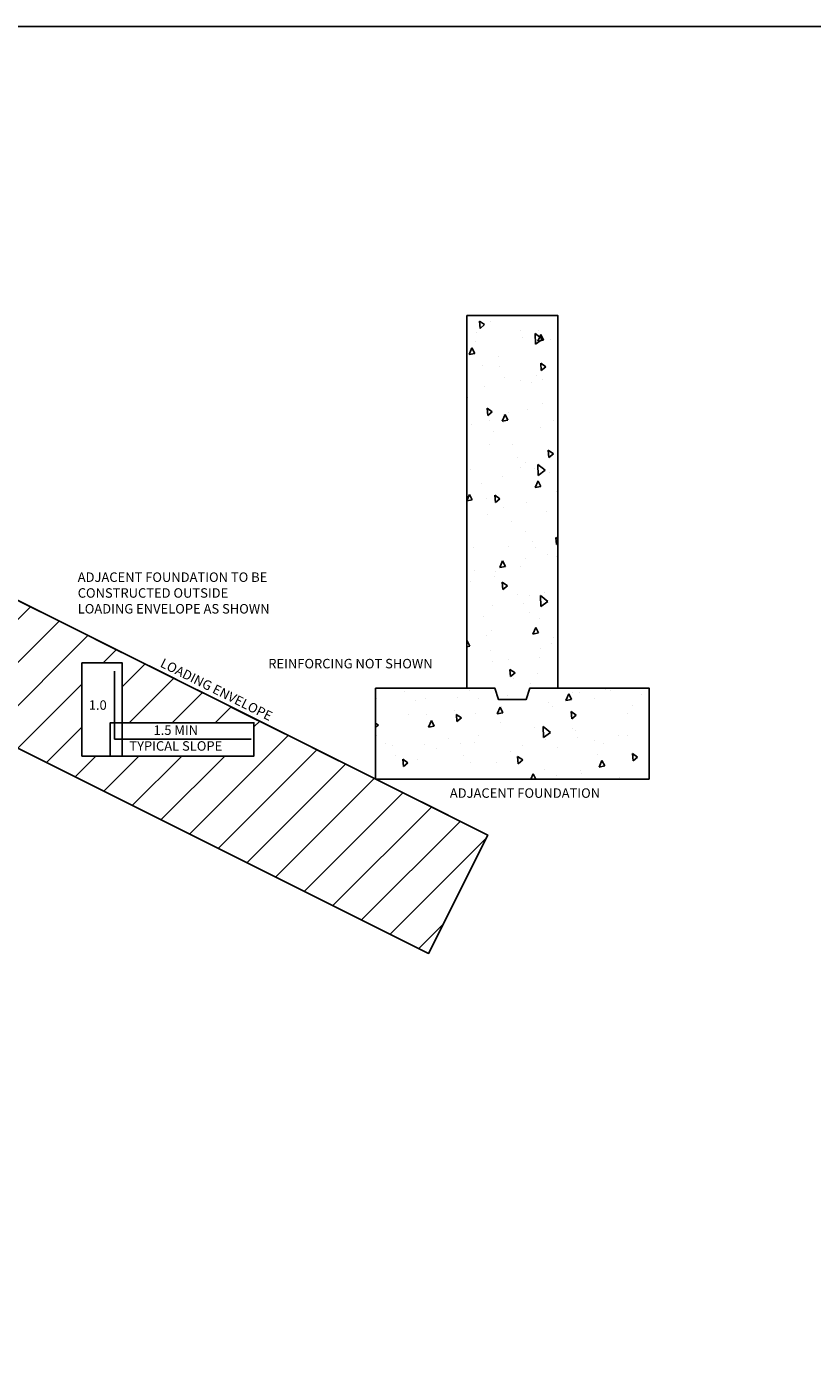
# Model space of a CAD drawing. Extents: x 0 to 633, y 23 to 359.
# Drawn here: x 328 to 431, y 184 to 359 of the extents above; entities that cross this region are included whole.
import ezdxf

# ---------------------------------------------------------------- set-up
doc = ezdxf.new("R2010")
doc.units = 0
doc.header["$LTSCALE"] = 16
doc.header["$MEASUREMENT"] = 0
doc.linetypes.add('DASHED', pattern=[0.75, 0.5, -0.25])
doc.layers.get('DEFPOINTS').update_dxf_attribs({"linetype": 'CONTINUOUS'})
for name, color, linetype in [('S-ANNO-DIMS', 1, 'CONTINUOUS'), ('S-FNDN-OUTL', 7, 'CONTINUOUS'), ('S-FNDN-PATT', 1, 'CONTINUOUS')]:
    doc.layers.add(name, color=color, linetype=linetype)
doc.layers.add('S-CONC-HDDN', color=4, linetype='CONTINUOUS', plot=False)
doc.layers.add('S-FNDN-HDDN', color=4, linetype='CONTINUOUS', plot=False)
doc.layers.add('S-CONC-OUTL', color=2, linetype='CONTINUOUS', lineweight=20)
doc.styles.add('ARIAL', font='arial.ttf')
pattern_1 = [(95, (29.474, -5.635), (7.05987, 5.92393), [0.96, -10.56]), (40, (29.474, -5.635), (-8.0639, 5.55223), [0.768, -8.448]), (145.4514, (30.062, -5.142), (-1.00403, 11.47616), [0.81587, -8.97462]), (91.1842, (27.664, -3.825), (11.15767, 8.16146), [1.44, -15.84]), (141.6356, (28.594, -3.145), (-0.3571, 17.2763), [1.2238, -13.46193]), (36.1842, (27.664, -3.825), (-0.35712, 17.2763), [1.152, -12.672]), (66, (29.0215, -3.3726), (9.04668, 1.7585), [0.96, -10.56]), (11, (29.0215, -3.373), (-4.36107, 8.76555), [0.768, -8.448]), (116.4514, (29.775, -3.226), (4.68561, 10.52404), [0.81587, -8.97462]), (82.5, (29.474, -5.6353), (-2.902953, 3.12307), [0, -8.3456, 0, -8.576, 0, -8.48]), (52.5, (29.474, -5.6353), (-1.188774, 5.95084), [0, -4.8896, 0, -8.1536, 0, -3.232]), (12.5, (27.4557, -7.6537), (5.035753, 4.627466), [0, -3.2, 0, -9.984, 0, -13.248]), (2.5, (26.5506, -8.559), (4.37235, 6.184446), [0, -4.16, 0, -6.6304, 0, -9.408])]

msp = doc.modelspace()

# ---------------------------------------------------------------- hatches: boundary and pattern name
at = {"layer": 'S-FNDN-PATT'}
h = msp.add_hatch(dxfattribs=at)
h.set_pattern_fill('CONCRETE2', color=256, scale=16, angle=45, style=0)
h.set_pattern_definition(pattern_1)
h.paths.add_polyline_path([(385.77696, 321.13511), (385.77696, 272.03265), (389.46008, 272.03265), (389.96383, 270.53265), (393.59008, 270.53265), (394.09383, 272.03265), (397.77696, 272.03265), (397.77696, 321.13511)])
h = msp.add_hatch(dxfattribs=at)
h.set_pattern_fill('ANSI31', color=256, scale=32, style=0)
h.set_pattern_definition([(45, (-217.5406, 25.3787), (-2.828427, 2.828427), [])])
h.paths.add_polyline_path([(388.53966, 252.6513), (311.74886, 291.0467), (272.76243, 291.0467), (380.74237, 237.05673)])
h.paths.add_polyline_path([(340.41799, 263.07636), (338.82238, 263.07636), (335.0993, 263.07636), (335.0993, 275.34481), (340.41799, 275.34481), (340.41799, 267.47315), (357.75692, 267.47315), (357.75692, 263.07636)], flags=16)
h = msp.add_hatch(dxfattribs=at)
h.set_pattern_fill('CONCRETE2', color=256, scale=16, angle=45, style=0)
h.set_pattern_definition(pattern_1)
h.paths.add_polyline_path([(389.46008, 272.03265), (373.77696, 272.03265), (373.77696, 260.03265), (409.77696, 260.03265), (409.77696, 272.03265), (394.09383, 272.03265), (393.59008, 270.53265), (389.96383, 270.53265)])

# ---------------------------------------------------------------- linework, layer by layer
at = {"layer": 'DEFPOINTS'}
msp.add_lwpolyline([(0, 359.22059), (632.60377, 359.22059), (632.60377, 45.40723), (0, 45.40723)], close=True, dxfattribs=at)
at = {"layer": 'S-CONC-HDDN'}
for points in [[(385.77696, 321.13511), (385.77696, 272.03265), (389.46008, 272.03265), (389.96383, 270.53265), (393.59008, 270.53265), (394.09383, 272.03265), (397.77696, 272.03265), (397.77696, 321.13511)], [(373.77696, 272.03265), (389.46008, 272.03265), (389.96383, 270.53265), (393.59008, 270.53265), (394.09383, 272.03265), (409.77696, 272.03265), (409.77696, 260.03265), (373.77696, 260.03265)]]:
    msp.add_lwpolyline(points, close=True, dxfattribs=at)
at = {"layer": 'S-CONC-OUTL', "linetype": 'DASHED'}
msp.add_lwpolyline([(385.77696, 321.13511), (385.77696, 272.03265), (389.46008, 272.03265), (389.96383, 270.53265), (393.59008, 270.53265), (394.09383, 272.03265), (397.77696, 272.03265), (397.77696, 321.13511)], dxfattribs=at)
msp.add_lwpolyline([(394.09383, 272.03265), (409.77696, 272.03265), (409.77696, 260.03265), (373.77696, 260.03265), (373.77696, 272.03265), (389.46008, 272.03265), (389.96383, 270.53265), (393.59008, 270.53265)], close=True, dxfattribs=at)
at = {"layer": 'S-FNDN-HDDN'}
for points in [[(311.74886, 291.0467), (388.53966, 252.6513), (380.74237, 237.05673), (272.76243, 291.0467)], [(340.41799, 263.07636), (335.0993, 263.07636), (335.0993, 275.34481), (340.41799, 275.34481)], [(338.82238, 263.07636), (357.75692, 263.07636), (357.75692, 267.47315), (338.82238, 267.47315)]]:
    msp.add_lwpolyline(points, close=True, dxfattribs=at)
at = {"layer": 'S-FNDN-OUTL', "linetype": 'DASHED'}
msp.add_line((311.74886, 291.0467), (388.53966, 252.6513), dxfattribs=at)
at = {"layer": 'S-FNDN-PATT'}
for p, q in [((339.38887, 274.28221), (339.38887, 265.28221)), ((339.38887, 265.28221), (357.38887, 265.28221))]:
    msp.add_line(p, q, dxfattribs=at)

# ---------------------------------------------------------------- texts
at = {"layer": 'S-ANNO-DIMS', "char_height": 1.25, "style": 'ARIAL'}
for s, insert, attachment_point in [('ADJACENT FOUNDATION TO BE \\PCONSTRUCTED OUTSIDE \\PLOADING ENVELOPE AS SHOWN', (334.54726, 284.40713), 4), ('REINFORCING NOT SHOWN', (359.63601, 275.09544), 4), ('\\A1;1.0', (337.18307, 269.79854), 5), ('1.5 MIN\\PTYPICAL SLOPE', (347.46015, 265.28659), 5), ('ADJACENT FOUNDATION\\P', (383.54069, 258.03455), 4)]:
    msp.add_mtext(s, dxfattribs=dict(at, insert=insert, attachment_point=attachment_point))
at = {"layer": 'S-ANNO-DIMS', "insert": (345.49969, 275.32483), "char_height": 1.25, "attachment_point": 4, "rotation": 333.4349488, "style": 'ARIAL'}
msp.add_mtext('LOADING ENVELOPE\\P', dxfattribs=at)

doc.saveas('drawing.dxf')
